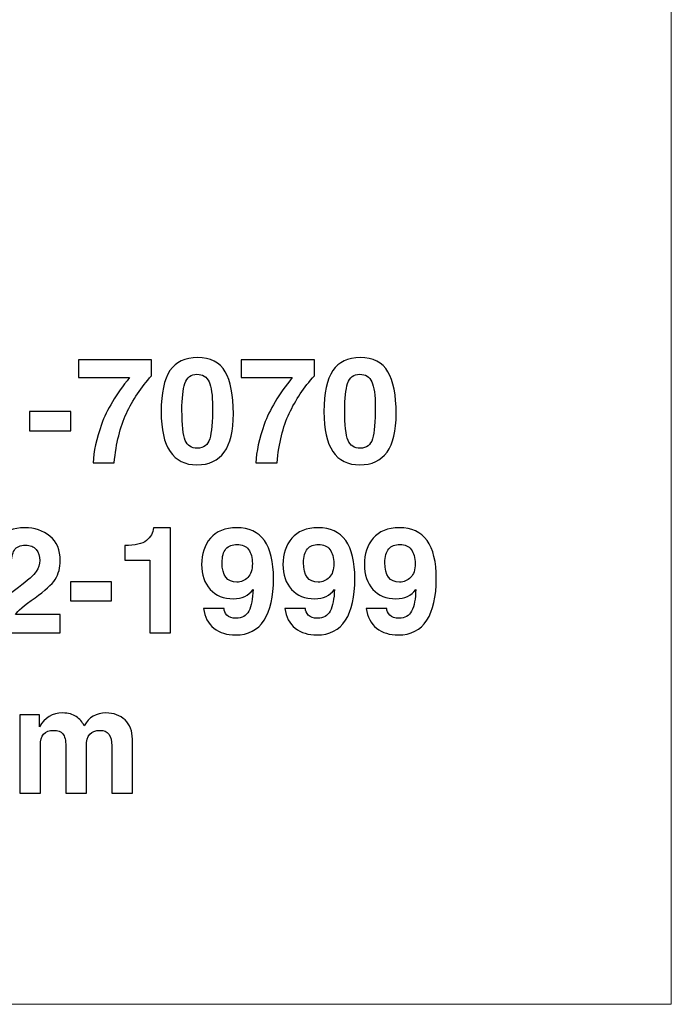
# Model space of a CAD drawing. Units: inches. Extents: x -16.8 to 16.7, y -10.7 to 10.7.
# Drawn here: x 15.6 to 16.4, y -10.5 to -9.3 of the extents above; entities that cross this region are included whole.
import ezdxf

# ---------------------------------------------------------------- set-up
doc = ezdxf.new("R2010")
doc.units = ezdxf.units.IN
doc.header["$MEASUREMENT"] = 0
doc.layers.add('print', color=7, linetype='Continuous')
doc.layers.add('SLD-0', color=7, linetype='Continuous')

msp = doc.modelspace()

# ---------------------------------------------------------------- linework, layer by layer
at = {"layer": 'print'}
for points, knots in [([(15.7129, -9.8072), (15.7134, -9.7935), (15.7169, -9.7776), (15.7233, -9.7595), (15.7233, -9.7595), (15.7297, -9.7414), (15.7414, -9.7221), (15.7582, -9.7014), (15.7582, -9.7014), (15.7582, -9.7014), (15.7582, -9.7014), (15.7582, -9.7014), (15.7582, -9.7014), (15.7582, -9.7014), (15.6945, -9.7014), (15.6945, -9.7014), (15.6945, -9.7014), (15.6945, -9.7014), (15.6945, -9.6792), (15.6945, -9.6792), (15.6945, -9.6792), (15.6945, -9.6792), (15.7856, -9.6792), (15.7856, -9.6792), (15.7856, -9.6792), (15.7856, -9.6792), (15.7856, -9.6991), (15.7856, -9.6991), (15.7856, -9.6991), (15.7727, -9.7135), (15.7622, -9.7291), (15.7543, -9.7459), (15.7543, -9.7459), (15.7465, -9.7626), (15.7415, -9.783), (15.7392, -9.8072), (15.7392, -9.8072), (15.7392, -9.8072), (15.7129, -9.8072), (15.7129, -9.8072)], [0, 0, 0, 0, 0.090909, 0.090909, 0.090909, 0.090909, 0.181818, 0.181818, 0.181818, 0.181818, 0.272727, 0.272727, 0.272727, 0.272727, 0.363636, 0.363636, 0.363636, 0.363636, 0.454545, 0.454545, 0.454545, 0.454545, 0.545455, 0.545455, 0.545455, 0.545455, 0.636364, 0.636364, 0.636364, 0.636364, 0.727273, 0.727273, 0.727273, 0.727273, 0.818182, 0.818182, 0.818182, 0.818182, 1, 1, 1, 1]), ([(15.7976, -9.7437), (15.7976, -9.7205), (15.8012, -9.7034), (15.8086, -9.6926), (15.8086, -9.6926), (15.8159, -9.6819), (15.8274, -9.6765), (15.8429, -9.6765), (15.8429, -9.6765), (15.8591, -9.6765), (15.8706, -9.6823), (15.8774, -9.694), (15.8774, -9.694), (15.8842, -9.7056), (15.8875, -9.7231), (15.8875, -9.7463), (15.8875, -9.7463), (15.8875, -9.7887), (15.8724, -9.8099), (15.8422, -9.8099), (15.8422, -9.8099), (15.8124, -9.8099), (15.7976, -9.7878), (15.7976, -9.7437)], [0, 0, 0, 0, 0.142857, 0.142857, 0.142857, 0.142857, 0.285714, 0.285714, 0.285714, 0.285714, 0.428571, 0.428571, 0.428571, 0.428571, 0.571429, 0.571429, 0.571429, 0.571429, 0.714286, 0.714286, 0.714286, 0.714286, 1, 1, 1, 1]), ([(15.9156, -9.8072), (15.9161, -9.7935), (15.9196, -9.7776), (15.926, -9.7595), (15.926, -9.7595), (15.9325, -9.7414), (15.9441, -9.7221), (15.9609, -9.7014), (15.9609, -9.7014), (15.9609, -9.7014), (15.9609, -9.7014), (15.9609, -9.7014), (15.9609, -9.7014), (15.9609, -9.7014), (15.8973, -9.7014), (15.8973, -9.7014), (15.8973, -9.7014), (15.8973, -9.7014), (15.8973, -9.6792), (15.8973, -9.6792), (15.8973, -9.6792), (15.8973, -9.6792), (15.9884, -9.6792), (15.9884, -9.6792), (15.9884, -9.6792), (15.9884, -9.6792), (15.9884, -9.6991), (15.9884, -9.6991), (15.9884, -9.6991), (15.9754, -9.7135), (15.965, -9.7291), (15.9571, -9.7459), (15.9571, -9.7459), (15.9492, -9.7626), (15.9442, -9.783), (15.9419, -9.8072), (15.9419, -9.8072), (15.9419, -9.8072), (15.9156, -9.8072), (15.9156, -9.8072)], [0, 0, 0, 0, 0.090909, 0.090909, 0.090909, 0.090909, 0.181818, 0.181818, 0.181818, 0.181818, 0.272727, 0.272727, 0.272727, 0.272727, 0.363636, 0.363636, 0.363636, 0.363636, 0.454545, 0.454545, 0.454545, 0.454545, 0.545455, 0.545455, 0.545455, 0.545455, 0.636364, 0.636364, 0.636364, 0.636364, 0.727273, 0.727273, 0.727273, 0.727273, 0.818182, 0.818182, 0.818182, 0.818182, 1, 1, 1, 1]), ([(16.0003, -9.7437), (16.0003, -9.7205), (16.004, -9.7034), (16.0113, -9.6926), (16.0113, -9.6926), (16.0187, -9.6819), (16.0301, -9.6765), (16.0456, -9.6765), (16.0456, -9.6765), (16.0618, -9.6765), (16.0733, -9.6823), (16.0801, -9.694), (16.0801, -9.694), (16.0869, -9.7056), (16.0903, -9.7231), (16.0903, -9.7463), (16.0903, -9.7463), (16.0903, -9.7887), (16.0752, -9.8099), (16.045, -9.8099), (16.045, -9.8099), (16.0152, -9.8099), (16.0003, -9.7878), (16.0003, -9.7437)], [0, 0, 0, 0, 0.142857, 0.142857, 0.142857, 0.142857, 0.285714, 0.285714, 0.285714, 0.285714, 0.428571, 0.428571, 0.428571, 0.428571, 0.571429, 0.571429, 0.571429, 0.571429, 0.714286, 0.714286, 0.714286, 0.714286, 1, 1, 1, 1]), ([(15.8235, -9.7417), (15.8235, -9.7604), (15.8249, -9.773), (15.8277, -9.7795), (15.8277, -9.7795), (15.8304, -9.786), (15.8354, -9.7892), (15.8427, -9.7892), (15.8427, -9.7892), (15.8506, -9.7892), (15.8558, -9.7853), (15.8581, -9.7775), (15.8581, -9.7775), (15.8604, -9.7697), (15.8616, -9.7564), (15.8616, -9.7378), (15.8616, -9.7378), (15.8616, -9.7232), (15.8601, -9.7128), (15.8572, -9.7066), (15.8572, -9.7066), (15.8543, -9.7003), (15.8493, -9.6972), (15.8422, -9.6972), (15.8422, -9.6972), (15.8347, -9.6972), (15.8297, -9.701), (15.8272, -9.7086), (15.8272, -9.7086), (15.8247, -9.7162), (15.8235, -9.7272), (15.8235, -9.7417)], [0, 0, 0, 0, 0.111111, 0.111111, 0.111111, 0.111111, 0.222222, 0.222222, 0.222222, 0.222222, 0.333333, 0.333333, 0.333333, 0.333333, 0.444444, 0.444444, 0.444444, 0.444444, 0.555556, 0.555556, 0.555556, 0.555556, 0.666667, 0.666667, 0.666667, 0.666667, 0.777778, 0.777778, 0.777778, 0.777778, 1, 1, 1, 1]), ([(16.0262, -9.7417), (16.0262, -9.7604), (16.0276, -9.773), (16.0304, -9.7795), (16.0304, -9.7795), (16.0331, -9.786), (16.0382, -9.7892), (16.0454, -9.7892), (16.0454, -9.7892), (16.0534, -9.7892), (16.0585, -9.7853), (16.0608, -9.7775), (16.0608, -9.7775), (16.0632, -9.7697), (16.0643, -9.7564), (16.0643, -9.7378), (16.0643, -9.7378), (16.0643, -9.7232), (16.0629, -9.7128), (16.0599, -9.7066), (16.0599, -9.7066), (16.057, -9.7003), (16.052, -9.6972), (16.045, -9.6972), (16.045, -9.6972), (16.0374, -9.6972), (16.0324, -9.701), (16.0299, -9.7086), (16.0299, -9.7086), (16.0274, -9.7162), (16.0262, -9.7272), (16.0262, -9.7417)], [0, 0, 0, 0, 0.111111, 0.111111, 0.111111, 0.111111, 0.222222, 0.222222, 0.222222, 0.222222, 0.333333, 0.333333, 0.333333, 0.333333, 0.444444, 0.444444, 0.444444, 0.444444, 0.555556, 0.555556, 0.555556, 0.555556, 0.666667, 0.666667, 0.666667, 0.666667, 0.777778, 0.777778, 0.777778, 0.777778, 1, 1, 1, 1]), ([(15.6338, -9.7435), (15.6338, -9.7435), (15.6851, -9.7435), (15.6851, -9.7435), (15.6851, -9.7435), (15.6851, -9.7435), (15.6851, -9.7674), (15.6851, -9.7674), (15.6851, -9.7674), (15.6851, -9.7674), (15.6338, -9.7674), (15.6338, -9.7674), (15.6338, -9.7674), (15.6338, -9.7674), (15.6338, -9.7435), (15.6338, -9.7435)], [0, 0, 0, 0, 0.2, 0.2, 0.2, 0.2, 0.4, 0.4, 0.4, 0.4, 0.6, 0.6, 0.6, 0.6, 1, 1, 1, 1]), ([(15.5837, -10.0189), (15.5837, -10.0079), (15.5862, -9.9984), (15.5912, -9.9903), (15.5912, -9.9903), (15.5962, -9.9822), (15.6057, -9.9729), (15.6199, -9.9624), (15.6199, -9.9624), (15.6317, -9.9537), (15.639, -9.9471), (15.642, -9.9426), (15.642, -9.9426), (15.645, -9.9382), (15.6464, -9.9336), (15.6464, -9.9289), (15.6464, -9.9289), (15.6464, -9.9236), (15.6449, -9.9191), (15.6419, -9.9154), (15.6419, -9.9154), (15.6389, -9.9117), (15.6345, -9.9098), (15.6285, -9.9098), (15.6285, -9.9098), (15.622, -9.9098), (15.6174, -9.9118), (15.6148, -9.916), (15.6148, -9.916), (15.6122, -9.9201), (15.6109, -9.9262), (15.6109, -9.9342), (15.6109, -9.9342), (15.6109, -9.9342), (15.6109, -9.9342), (15.6109, -9.9342), (15.6109, -9.9342), (15.6109, -9.9342), (15.5853, -9.9342), (15.5853, -9.9342), (15.5853, -9.9342), (15.5853, -9.9342), (15.5853, -9.9342), (15.5853, -9.9342), (15.5853, -9.9342), (15.5853, -9.9342), (15.5853, -9.9304), (15.5853, -9.9304), (15.5853, -9.9304), (15.5853, -9.9191), (15.5889, -9.9092), (15.5959, -9.9008), (15.5959, -9.9008), (15.603, -9.8924), (15.6136, -9.8882), (15.6277, -9.8882), (15.6277, -9.8882), (15.64, -9.8882), (15.6505, -9.8917), (15.6591, -9.8988), (15.6591, -9.8988), (15.6677, -9.9058), (15.672, -9.9159), (15.672, -9.929), (15.672, -9.929), (15.672, -9.9379), (15.6699, -9.9457), (15.6656, -9.9524), (15.6656, -9.9524), (15.6614, -9.959), (15.653, -9.9666), (15.6405, -9.9754), (15.6405, -9.9754), (15.6268, -9.985), (15.6187, -9.9918), (15.616, -9.996), (15.616, -9.996), (15.616, -9.996), (15.616, -9.996), (15.616, -9.996), (15.616, -9.996), (15.616, -9.996), (15.672, -9.996), (15.672, -9.996), (15.672, -9.996), (15.672, -9.996), (15.672, -10.0189), (15.672, -10.0189), (15.672, -10.0189), (15.672, -10.0189), (15.5837, -10.0189), (15.5837, -10.0189), (15.5837, -10.0189), (15.5837, -10.0189), (15.5837, -10.0189), (15.5837, -10.0189)], [0, 0, 0, 0, 0.04, 0.04, 0.04, 0.04, 0.08, 0.08, 0.08, 0.08, 0.12, 0.12, 0.12, 0.12, 0.16, 0.16, 0.16, 0.16, 0.2, 0.2, 0.2, 0.2, 0.24, 0.24, 0.24, 0.24, 0.28, 0.28, 0.28, 0.28, 0.32, 0.32, 0.32, 0.32, 0.36, 0.36, 0.36, 0.36, 0.4, 0.4, 0.4, 0.4, 0.44, 0.44, 0.44, 0.44, 0.48, 0.48, 0.48, 0.48, 0.52, 0.52, 0.52, 0.52, 0.56, 0.56, 0.56, 0.56, 0.6, 0.6, 0.6, 0.6, 0.64, 0.64, 0.64, 0.64, 0.68, 0.68, 0.68, 0.68, 0.72, 0.72, 0.72, 0.72, 0.76, 0.76, 0.76, 0.76, 0.8, 0.8, 0.8, 0.8, 0.84, 0.84, 0.84, 0.84, 0.88, 0.88, 0.88, 0.88, 0.92, 0.92, 0.92, 0.92, 1, 1, 1, 1]), ([(15.7524, -9.9104), (15.7651, -9.9104), (15.7741, -9.9083), (15.7793, -9.904), (15.7793, -9.904), (15.7846, -9.8998), (15.7875, -9.8945), (15.7881, -9.8882), (15.7881, -9.8882), (15.7881, -9.8882), (15.8092, -9.8882), (15.8092, -9.8882), (15.8092, -9.8882), (15.8092, -9.8882), (15.8092, -10.0189), (15.8092, -10.0189), (15.8092, -10.0189), (15.8092, -10.0189), (15.7837, -10.0189), (15.7837, -10.0189), (15.7837, -10.0189), (15.7837, -10.0189), (15.7837, -9.9285), (15.7837, -9.9285), (15.7837, -9.9285), (15.7837, -9.9285), (15.7524, -9.9285), (15.7524, -9.9285), (15.7524, -9.9285), (15.7524, -9.9285), (15.7524, -9.9104), (15.7524, -9.9104)], [0, 0, 0, 0, 0.111111, 0.111111, 0.111111, 0.111111, 0.222222, 0.222222, 0.222222, 0.222222, 0.333333, 0.333333, 0.333333, 0.333333, 0.444444, 0.444444, 0.444444, 0.444444, 0.555556, 0.555556, 0.555556, 0.555556, 0.666667, 0.666667, 0.666667, 0.666667, 0.777778, 0.777778, 0.777778, 0.777778, 1, 1, 1, 1]), ([(15.8503, -9.9885), (15.8503, -9.9885), (15.8759, -9.9885), (15.8759, -9.9885), (15.8759, -9.9885), (15.8759, -9.9913), (15.8771, -9.9941), (15.8795, -9.9969), (15.8795, -9.9969), (15.882, -9.9996), (15.8859, -10.0009), (15.891, -10.0009), (15.891, -10.0009), (15.8984, -10.0009), (15.9037, -9.9979), (15.9068, -9.9918), (15.9068, -9.9918), (15.9101, -9.9857), (15.9118, -9.9768), (15.912, -9.9651), (15.912, -9.9651), (15.9065, -9.9727), (15.8983, -9.9765), (15.8873, -9.9765), (15.8873, -9.9765), (15.8754, -9.9765), (15.8658, -9.9726), (15.8586, -9.9649), (15.8586, -9.9649), (15.8515, -9.9571), (15.8479, -9.9468), (15.8479, -9.934), (15.8479, -9.934), (15.8479, -9.9209), (15.8516, -9.91), (15.8589, -9.9013), (15.8589, -9.9013), (15.8662, -9.8926), (15.8772, -9.8882), (15.8917, -9.8882), (15.8917, -9.8882), (15.9223, -9.8882), (15.9376, -9.9094), (15.9376, -9.9517), (15.9376, -9.9517), (15.9376, -9.974), (15.9336, -9.9912), (15.9258, -10.0033), (15.9258, -10.0033), (15.918, -10.0155), (15.9061, -10.0216), (15.8902, -10.0216), (15.8902, -10.0216), (15.8795, -10.0216), (15.8705, -10.0188), (15.8633, -10.0133), (15.8633, -10.0133), (15.8561, -10.0077), (15.8518, -9.9994), (15.8503, -9.9885)], [0, 0, 0, 0, 0.0625, 0.0625, 0.0625, 0.0625, 0.125, 0.125, 0.125, 0.125, 0.1875, 0.1875, 0.1875, 0.1875, 0.25, 0.25, 0.25, 0.25, 0.3125, 0.3125, 0.3125, 0.3125, 0.375, 0.375, 0.375, 0.375, 0.4375, 0.4375, 0.4375, 0.4375, 0.5, 0.5, 0.5, 0.5, 0.5625, 0.5625, 0.5625, 0.5625, 0.625, 0.625, 0.625, 0.625, 0.6875, 0.6875, 0.6875, 0.6875, 0.75, 0.75, 0.75, 0.75, 0.8125, 0.8125, 0.8125, 0.8125, 0.875, 0.875, 0.875, 0.875, 1, 1, 1, 1]), ([(15.9517, -9.9885), (15.9517, -9.9885), (15.9773, -9.9885), (15.9773, -9.9885), (15.9773, -9.9885), (15.9773, -9.9913), (15.9785, -9.9941), (15.9809, -9.9969), (15.9809, -9.9969), (15.9834, -9.9996), (15.9872, -10.0009), (15.9924, -10.0009), (15.9924, -10.0009), (15.9997, -10.0009), (16.005, -9.9979), (16.0082, -9.9918), (16.0082, -9.9918), (16.0114, -9.9857), (16.0131, -9.9768), (16.0134, -9.9651), (16.0134, -9.9651), (16.0078, -9.9727), (15.9996, -9.9765), (15.9886, -9.9765), (15.9886, -9.9765), (15.9767, -9.9765), (15.9672, -9.9726), (15.96, -9.9649), (15.96, -9.9649), (15.9529, -9.9571), (15.9493, -9.9468), (15.9493, -9.934), (15.9493, -9.934), (15.9493, -9.9209), (15.953, -9.91), (15.9602, -9.9013), (15.9602, -9.9013), (15.9676, -9.8926), (15.9786, -9.8882), (15.9931, -9.8882), (15.9931, -9.8882), (16.0236, -9.8882), (16.0389, -9.9094), (16.0389, -9.9517), (16.0389, -9.9517), (16.0389, -9.974), (16.035, -9.9912), (16.0272, -10.0033), (16.0272, -10.0033), (16.0193, -10.0155), (16.0075, -10.0216), (15.9916, -10.0216), (15.9916, -10.0216), (15.9808, -10.0216), (15.9719, -10.0188), (15.9646, -10.0133), (15.9646, -10.0133), (15.9574, -10.0077), (15.9531, -9.9994), (15.9517, -9.9885)], [0, 0, 0, 0, 0.0625, 0.0625, 0.0625, 0.0625, 0.125, 0.125, 0.125, 0.125, 0.1875, 0.1875, 0.1875, 0.1875, 0.25, 0.25, 0.25, 0.25, 0.3125, 0.3125, 0.3125, 0.3125, 0.375, 0.375, 0.375, 0.375, 0.4375, 0.4375, 0.4375, 0.4375, 0.5, 0.5, 0.5, 0.5, 0.5625, 0.5625, 0.5625, 0.5625, 0.625, 0.625, 0.625, 0.625, 0.6875, 0.6875, 0.6875, 0.6875, 0.75, 0.75, 0.75, 0.75, 0.8125, 0.8125, 0.8125, 0.8125, 0.875, 0.875, 0.875, 0.875, 1, 1, 1, 1]), ([(16.0531, -9.9885), (16.0531, -9.9885), (16.0786, -9.9885), (16.0786, -9.9885), (16.0786, -9.9885), (16.0786, -9.9913), (16.0798, -9.9941), (16.0823, -9.9969), (16.0823, -9.9969), (16.0848, -9.9996), (16.0886, -10.0009), (16.0937, -10.0009), (16.0937, -10.0009), (16.1011, -10.0009), (16.1064, -9.9979), (16.1096, -9.9918), (16.1096, -9.9918), (16.1128, -9.9857), (16.1145, -9.9768), (16.1147, -9.9651), (16.1147, -9.9651), (16.1092, -9.9727), (16.101, -9.9765), (16.09, -9.9765), (16.09, -9.9765), (16.0781, -9.9765), (16.0685, -9.9726), (16.0614, -9.9649), (16.0614, -9.9649), (16.0542, -9.9571), (16.0507, -9.9468), (16.0507, -9.934), (16.0507, -9.934), (16.0507, -9.9209), (16.0543, -9.91), (16.0616, -9.9013), (16.0616, -9.9013), (16.069, -9.8926), (16.0799, -9.8882), (16.0944, -9.8882), (16.0944, -9.8882), (16.125, -9.8882), (16.1403, -9.9094), (16.1403, -9.9517), (16.1403, -9.9517), (16.1403, -9.974), (16.1364, -9.9912), (16.1285, -10.0033), (16.1285, -10.0033), (16.1207, -10.0155), (16.1088, -10.0216), (16.0929, -10.0216), (16.0929, -10.0216), (16.0822, -10.0216), (16.0732, -10.0188), (16.066, -10.0133), (16.066, -10.0133), (16.0588, -10.0077), (16.0545, -9.9994), (16.0531, -9.9885)], [0, 0, 0, 0, 0.0625, 0.0625, 0.0625, 0.0625, 0.125, 0.125, 0.125, 0.125, 0.1875, 0.1875, 0.1875, 0.1875, 0.25, 0.25, 0.25, 0.25, 0.3125, 0.3125, 0.3125, 0.3125, 0.375, 0.375, 0.375, 0.375, 0.4375, 0.4375, 0.4375, 0.4375, 0.5, 0.5, 0.5, 0.5, 0.5625, 0.5625, 0.5625, 0.5625, 0.625, 0.625, 0.625, 0.625, 0.6875, 0.6875, 0.6875, 0.6875, 0.75, 0.75, 0.75, 0.75, 0.8125, 0.8125, 0.8125, 0.8125, 0.875, 0.875, 0.875, 0.875, 1, 1, 1, 1]), ([(15.8735, -9.9316), (15.8735, -9.9477), (15.8796, -9.9558), (15.8918, -9.9558), (15.8918, -9.9558), (15.8973, -9.9558), (15.9019, -9.9539), (15.9056, -9.9501), (15.9056, -9.9501), (15.9093, -9.9463), (15.9112, -9.9405), (15.9112, -9.9327), (15.9112, -9.9327), (15.9112, -9.9254), (15.9096, -9.9196), (15.9064, -9.9153), (15.9064, -9.9153), (15.9032, -9.911), (15.8985, -9.9089), (15.8922, -9.9089), (15.8922, -9.9089), (15.8862, -9.9089), (15.8816, -9.9108), (15.8783, -9.9145), (15.8783, -9.9145), (15.8751, -9.9183), (15.8735, -9.924), (15.8735, -9.9316)], [0, 0, 0, 0, 0.125, 0.125, 0.125, 0.125, 0.25, 0.25, 0.25, 0.25, 0.375, 0.375, 0.375, 0.375, 0.5, 0.5, 0.5, 0.5, 0.625, 0.625, 0.625, 0.625, 0.75, 0.75, 0.75, 0.75, 1, 1, 1, 1]), ([(15.9749, -9.9316), (15.9749, -9.9477), (15.9809, -9.9558), (15.9931, -9.9558), (15.9931, -9.9558), (15.9987, -9.9558), (16.0033, -9.9539), (16.007, -9.9501), (16.007, -9.9501), (16.0107, -9.9463), (16.0126, -9.9405), (16.0126, -9.9327), (16.0126, -9.9327), (16.0126, -9.9254), (16.011, -9.9196), (16.0078, -9.9153), (16.0078, -9.9153), (16.0046, -9.911), (15.9998, -9.9089), (15.9935, -9.9089), (15.9935, -9.9089), (15.9876, -9.9089), (15.9829, -9.9108), (15.9797, -9.9145), (15.9797, -9.9145), (15.9765, -9.9183), (15.9749, -9.924), (15.9749, -9.9316)], [0, 0, 0, 0, 0.125, 0.125, 0.125, 0.125, 0.25, 0.25, 0.25, 0.25, 0.375, 0.375, 0.375, 0.375, 0.5, 0.5, 0.5, 0.5, 0.625, 0.625, 0.625, 0.625, 0.75, 0.75, 0.75, 0.75, 1, 1, 1, 1]), ([(16.0762, -9.9316), (16.0762, -9.9477), (16.0823, -9.9558), (16.0945, -9.9558), (16.0945, -9.9558), (16.1, -9.9558), (16.1046, -9.9539), (16.1083, -9.9501), (16.1083, -9.9501), (16.1121, -9.9463), (16.1139, -9.9405), (16.1139, -9.9327), (16.1139, -9.9327), (16.1139, -9.9254), (16.1123, -9.9196), (16.1091, -9.9153), (16.1091, -9.9153), (16.1059, -9.911), (16.1012, -9.9089), (16.0949, -9.9089), (16.0949, -9.9089), (16.0889, -9.9089), (16.0843, -9.9108), (16.081, -9.9145), (16.081, -9.9145), (16.0778, -9.9183), (16.0762, -9.924), (16.0762, -9.9316)], [0, 0, 0, 0, 0.125, 0.125, 0.125, 0.125, 0.25, 0.25, 0.25, 0.25, 0.375, 0.375, 0.375, 0.375, 0.5, 0.5, 0.5, 0.5, 0.625, 0.625, 0.625, 0.625, 0.75, 0.75, 0.75, 0.75, 1, 1, 1, 1]), ([(15.6846, -9.9553), (15.6846, -9.9553), (15.7358, -9.9553), (15.7358, -9.9553), (15.7358, -9.9553), (15.7358, -9.9553), (15.7358, -9.9792), (15.7358, -9.9792), (15.7358, -9.9792), (15.7358, -9.9792), (15.6846, -9.9792), (15.6846, -9.9792), (15.6846, -9.9792), (15.6846, -9.9792), (15.6846, -9.9553), (15.6846, -9.9553)], [0, 0, 0, 0, 0.2, 0.2, 0.2, 0.2, 0.4, 0.4, 0.4, 0.4, 0.6, 0.6, 0.6, 0.6, 1, 1, 1, 1]), ([(15.6215, -10.1212), (15.6215, -10.1212), (15.646, -10.1212), (15.646, -10.1212), (15.646, -10.1212), (15.646, -10.1212), (15.646, -10.1359), (15.646, -10.1359), (15.646, -10.1359), (15.6527, -10.1244), (15.6624, -10.1187), (15.6749, -10.1187), (15.6749, -10.1187), (15.6821, -10.1187), (15.6877, -10.1202), (15.6918, -10.1232), (15.6918, -10.1232), (15.696, -10.1261), (15.6993, -10.1299), (15.7017, -10.1345), (15.7017, -10.1345), (15.7078, -10.1239), (15.7168, -10.1187), (15.7287, -10.1187), (15.7287, -10.1187), (15.7384, -10.1187), (15.7464, -10.1216), (15.7526, -10.1274), (15.7526, -10.1274), (15.7587, -10.1332), (15.7618, -10.1411), (15.7618, -10.1511), (15.7618, -10.1511), (15.7618, -10.1511), (15.7618, -10.2186), (15.7618, -10.2186), (15.7618, -10.2186), (15.7618, -10.2186), (15.7361, -10.2186), (15.7361, -10.2186), (15.7361, -10.2186), (15.7361, -10.2186), (15.7361, -10.1595), (15.7361, -10.1595), (15.7361, -10.1595), (15.7361, -10.1467), (15.7312, -10.1403), (15.7213, -10.1403), (15.7213, -10.1403), (15.7101, -10.1403), (15.7045, -10.1469), (15.7045, -10.1601), (15.7045, -10.1601), (15.7045, -10.1601), (15.7045, -10.2186), (15.7045, -10.2186), (15.7045, -10.2186), (15.7045, -10.2186), (15.6788, -10.2186), (15.6788, -10.2186), (15.6788, -10.2186), (15.6788, -10.2186), (15.6788, -10.1601), (15.6788, -10.1601), (15.6788, -10.1601), (15.6788, -10.1527), (15.6776, -10.1475), (15.6752, -10.1447), (15.6752, -10.1447), (15.6729, -10.1417), (15.669, -10.1403), (15.6635, -10.1403), (15.6635, -10.1403), (15.6526, -10.1403), (15.6472, -10.1466), (15.6472, -10.1592), (15.6472, -10.1592), (15.6472, -10.1592), (15.6472, -10.2186), (15.6472, -10.2186), (15.6472, -10.2186), (15.6472, -10.2186), (15.6215, -10.2186), (15.6215, -10.2186), (15.6215, -10.2186), (15.6215, -10.2186), (15.6215, -10.1212), (15.6215, -10.1212)], [0, 0, 0, 0, 0.043478, 0.043478, 0.043478, 0.043478, 0.086957, 0.086957, 0.086957, 0.086957, 0.130435, 0.130435, 0.130435, 0.130435, 0.173913, 0.173913, 0.173913, 0.173913, 0.217391, 0.217391, 0.217391, 0.217391, 0.26087, 0.26087, 0.26087, 0.26087, 0.304348, 0.304348, 0.304348, 0.304348, 0.347826, 0.347826, 0.347826, 0.347826, 0.391304, 0.391304, 0.391304, 0.391304, 0.434783, 0.434783, 0.434783, 0.434783, 0.478261, 0.478261, 0.478261, 0.478261, 0.521739, 0.521739, 0.521739, 0.521739, 0.565217, 0.565217, 0.565217, 0.565217, 0.608696, 0.608696, 0.608696, 0.608696, 0.652174, 0.652174, 0.652174, 0.652174, 0.695652, 0.695652, 0.695652, 0.695652, 0.73913, 0.73913, 0.73913, 0.73913, 0.782609, 0.782609, 0.782609, 0.782609, 0.826087, 0.826087, 0.826087, 0.826087, 0.869565, 0.869565, 0.869565, 0.869565, 0.913043, 0.913043, 0.913043, 0.913043, 1, 1, 1, 1])]:
    msp.add_open_spline(points, degree=3, knots=knots, dxfattribs=at)
at = {"layer": 'SLD-0', "color": 179, "lineweight": 9}
for points in [[(16.433, -10.4812), (16.433, -10.4812), (16.433, 10.5188), (16.433, 10.5188)], [(16.433, -10.4812), (16.433, -10.4812), (-16.567, -10.4812), (-16.567, -10.4812)]]:
    msp.add_open_spline(points, degree=3, dxfattribs=at)

doc.saveas('drawing.dxf')
